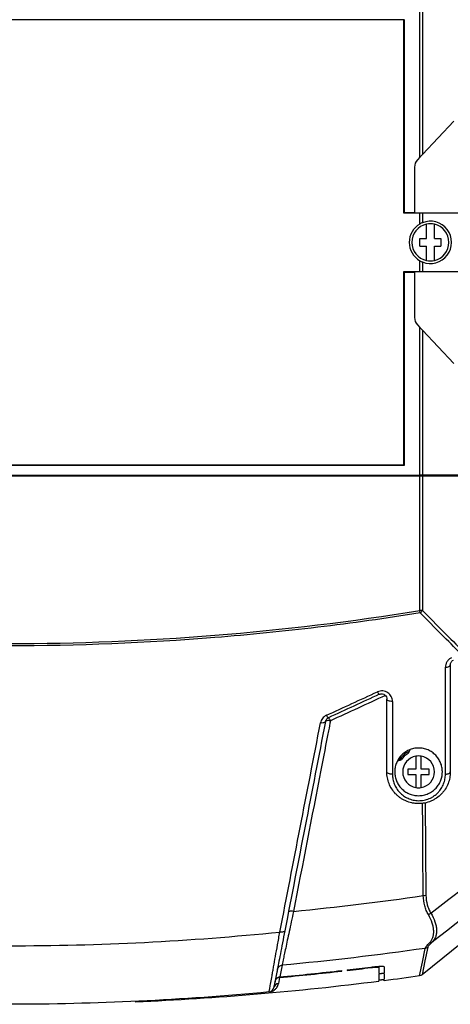
# Model space of a CAD drawing. Units: millimetres. Extents: x 0 to 420, y 0 to 297.
# Drawn here: x 98 to 130, y 118 to 192 of the extents above; entities that cross this region are included whole.
import ezdxf

# ---------------------------------------------------------------- set-up
doc = ezdxf.new("R2010")
doc.units = ezdxf.units.MM

msp = doc.modelspace()

# ---------------------------------------------------------------- linework, layer by layer
at = {"color": 7, "linetype": 'Continuous', "lineweight": 25}
for p, q in [((127.9909, 181.9267), (127.9909, 224.8057)), ((128.1909, 224.8057), (128.1909, 182.1392)), ((126.7909, 192.3017), (65.8052, 192.3017)), ((126.7909, 177.7017), (126.7909, 192.3017)), ((126.8309, 177.7417), (126.8309, 192.3417)), ((130.554, 184.65), (128.1909, 182.1392)), ((127.9909, 181.9267), (127.8083, 181.7328)), ((128.1909, 182.1392), (127.9909, 181.9267)), ((127.5909, 181.1845), (127.5909, 177.7417)), ((127.9909, 177.7017), (126.7909, 177.7017)), ((127.5909, 177.7417), (126.8309, 177.7417)), ((127.9909, 176.8874), (127.9909, 177.7017)), ((128.1909, 177.7017), (127.9909, 177.7017)), ((128.1909, 177.7017), (128.1909, 176.985)), ((131.1365, 177.7017), (128.1909, 177.7017)), ((128.4909, 175.8017), (128.4909, 176.8692)), ((129.0909, 175.8017), (129.0909, 176.8692)), ((127.9909, 175.8017), (128.4909, 175.8017)), ((127.9909, 175.2017), (127.9909, 175.8017)), ((129.0909, 175.8017), (129.5909, 175.8017)), ((129.5909, 175.8017), (129.5909, 175.2017)), ((127.9909, 175.2017), (128.4909, 175.2017)), ((128.4909, 174.1342), (128.4909, 175.2017)), ((129.0909, 175.2017), (129.5909, 175.2017)), ((129.0909, 174.1342), (129.0909, 175.2017)), ((127.9909, 173.3017), (127.9909, 174.1161)), ((128.1909, 174.0185), (128.1909, 173.3017)), ((126.7909, 173.3017), (127.9909, 173.3017)), ((126.7909, 158.7017), (126.7909, 173.3017)), ((126.8309, 158.6617), (126.8309, 173.2617)), ((126.8309, 173.2617), (127.5909, 173.2617)), ((127.5909, 173.2617), (127.5909, 169.819)), ((127.9909, 173.3017), (128.1909, 173.3017)), ((128.1909, 173.3017), (131.1365, 173.3017)), ((127.8083, 169.2707), (127.9909, 169.0767)), ((127.9909, 157.9017), (127.9909, 169.0767)), ((127.9909, 169.0767), (128.1909, 168.8642)), ((128.1909, 168.8642), (128.1909, 157.9017)), ((128.1909, 168.8642), (130.554, 166.3534)), ((65.8052, 158.7017), (126.7909, 158.7017)), ((65.8052, 158.6617), (126.8309, 158.6617)), ((65.8052, 157.9017), (127.9909, 157.9017)), ((65.8052, 157.8617), (127.9909, 157.8617)), ((128.1909, 157.9017), (127.9909, 157.9017)), ((127.9909, 147.6861), (127.9909, 157.8617)), ((127.9909, 157.8617), (128.1909, 157.8617)), ((131.9551, 157.9017), (128.1909, 157.9017)), ((128.1909, 157.8617), (128.1909, 147.6861)), ((128.1909, 157.8617), (131.9551, 157.8617)), ((128.0193, 147.5095), (127.9909, 147.6861)), ((128.1909, 147.6861), (127.9909, 147.6861)), ((125.4981, 135.5015), (125.4981, 140.9961)), ((127.2658, 137.1868), (127.119, 136.899)), ((127.6981, 136.6847), (127.6981, 135.7015)), ((128.0981, 135.7015), (128.0981, 136.6847)), ((127.0981, 135.7015), (127.0981, 135.3015)), ((127.6981, 135.7015), (127.0981, 135.7015)), ((128.6981, 135.7015), (128.0981, 135.7015)), ((128.6981, 135.3015), (128.6981, 135.7015)), ((127.0981, 135.3015), (127.6981, 135.3015)), ((127.6981, 135.3015), (127.6981, 134.3182)), ((128.0981, 134.3182), (128.0981, 135.3015)), ((128.0981, 135.3015), (128.6981, 135.3015)), ((128.4014, 133.1548), (128.4563, 126.1739)), ((131.9478, 123.2071), (128.1714, 120.1662)), ((117.5771, 120.891), (117.4062, 120.0096)), ((122.4981, 120.5396), (122.4981, 120.5003)), ((124.8981, 120.7321), (124.8981, 120.8103)), ((124.8981, 120.7321), (124.8981, 120.26)), ((125.2981, 120.7832), (125.2981, 120.3111)), ((117.3984, 119.9696), (117.3112, 119.5195)), ((122.0981, 120.4544), (122.0981, 120.4937)), ((124.8981, 120.2207), (124.8981, 119.7879)), ((125.2981, 120.2717), (125.2981, 119.8389)), ((125.2981, 119.7209), (125.2981, 119.7996)), ((124.8981, 119.6698), (124.8981, 119.7485)), ((106.4981, 118.1594), (106.4981, 118.109))]:
    msp.add_line(p, q, dxfattribs=at)
at = {"color": 8, "linetype": 'Continuous', "lineweight": 25}
for p, q in [((126.7909, 157.8617), (126.7909, 157.9017)), ((126.9909, 157.9017), (126.9909, 157.8617)), ((124.2981, 120.716), (124.2981, 120.7553))]:
    msp.add_line(p, q, dxfattribs=at)
at = {"color": 7, "linetype": 'Continuous', "lineweight": 25, "flags": 128}
for points in [[(129.9275, 143.3996), (130.0012, 143.4051), (130.0713, 143.4166), (130.1354, 143.4337), (130.1911, 143.4557), (130.2367, 143.4819), (130.2704, 143.5114), (130.2911, 143.5432), (130.2981, 143.5761)], [(125.9238, 140.819), (125.8422, 140.8204), (125.763, 140.8291), (125.6894, 140.8447), (125.6244, 140.8667), (125.5709, 140.894), (125.531, 140.9255), (125.5064, 140.9601), (125.4981, 140.9961)], [(125.9238, 140.819), (125.9237, 140.102), (125.9235, 138.668), (125.9233, 137.234), (125.9231, 135.3243)], [(120.859, 139.3002), (120.8468, 139.2713), (120.8225, 139.2458), (120.7867, 139.2244), (120.7406, 139.208), (120.6858, 139.1969), (120.6239, 139.1916), (120.557, 139.1923), (120.4871, 139.1988)], [(121.237, 139.3566), (121.1654, 139.366), (121.0966, 139.3705), (121.0331, 139.3702), (120.9769, 139.3649), (120.9301, 139.3548), (120.894, 139.3403), (120.8701, 139.3219), (120.859, 139.3002)], [(125.9231, 135.3243), (125.8416, 135.3258), (125.7625, 135.3345), (125.689, 135.3501), (125.6242, 135.3721), (125.5708, 135.3994), (125.5309, 135.431), (125.5064, 135.4655), (125.4981, 135.5015)], [(129.9264, 135.3248), (130.0003, 135.3303), (130.0706, 135.3417), (130.1348, 135.3587), (130.1908, 135.3808), (130.2364, 135.407), (130.2703, 135.4366), (130.291, 135.4685), (130.2981, 135.5015)], [(128.2575, 126.1513), (128.2301, 129.6361), (128.2164, 131.3785), (128.2027, 133.1209)], [(128.8271, 124.8344), (130.1983, 125.8912), (131.3105, 126.7482), (131.5905, 126.964), (132.2456, 127.4688)], [(118.4435, 124.9644), (118.3716, 124.9738), (118.3026, 124.9785), (118.2387, 124.9782), (118.1823, 124.9729), (118.1352, 124.9628), (118.099, 124.9483), (118.0749, 124.9298), (118.0637, 124.9079)], [(132.3344, 125.2765), (130.5109, 123.8712), (130.0998, 123.5544), (128.9399, 122.6605)], [(117.7909, 123.5031), (117.7786, 123.4738), (117.7539, 123.448), (117.7177, 123.4264), (117.6711, 123.4098), (117.6156, 123.3988), (117.553, 123.3936), (117.4855, 123.3944), (117.415, 123.4012)], [(127.9763, 120.0816), (128.1856, 121.1245), (128.1873, 121.1331), (128.3948, 122.1677)], [(128.589, 122.2511), (128.3818, 121.2165), (128.1714, 120.1662)]]:
    msp.add_lwpolyline(points, dxfattribs=at)
at = {"color": 7, "linetype": 'Continuous', "lineweight": 25}
for centre, radius, start, end in [((128.3909, 181.1845), 0.8, 136.735705, 180), ((128.7909, 175.5017), 1.6, 247.975687, 112.024313), ((128.7909, 175.5017), 1.6, 120, 240), ((128.7909, 175.5017), 1.4, 102.373625, 257.626375), ((128.7909, 175.5017), 1.4, 77.626375, 102.373625), ((128.7909, 175.5017), 1.4, 282.373625, 77.626375), ((128.7909, 175.5017), 1.4, 257.626375, 282.373625), ((128.3909, 169.819), 0.8, 180, 223.264295), ((127.3694, 148.3124), 1.033, 308.987055, 322.676171), ((125.1361, 141.6644), 0.3677, 198.858739, 236.040664), ((121.2728, 139.8859), 0.3532, 198.661851, 237.741242), ((120.7013, 139.1676), 0.5682, 19.434468, 47.615684), ((127.8981, 135.5017), 1.7, 114.390465, 148.719108), ((127.8981, 135.5015), 1.6, 119.138761, 145.903668), ((127.8981, 135.5015), 1.2, 99.594068, 260.405932), ((127.8981, 135.5015), 1.2, 80.405932, 99.594068), ((127.8981, 135.5015), 1.2, 279.594068, 80.405932), ((127.8981, 135.5015), 1.2, 260.405932, 279.594068), ((128.2399, 127.1902), 1.0391, 270.971687, 282.019782), ((128.3484, 125.3679), 0.7168, 294.238541, 311.899149), ((128.3397, 122.5639), 0.4, 277.917561, 308.556315), ((128.7578, 122.9144), 0.3125, 267.224901, 305.653569), ((117.6122, 120.4944), 0.3982, 95.059232, 168.914188), ((116.5624, 119.2756), 0.4, 275.439832, 349.00897), ((117.3458, 119.1228), 0.3982, 94.991202, 168.914022)]:
    msp.add_arc(centre, radius, start, end, dxfattribs=at)
for points in [[(128.1909, 176.985), (128.1273, 176.9592), (128.0581, 176.9262), (127.9909, 176.8874)], [(130.2981, 143.5761), (130.2981, 140.8843), (130.2981, 138.1927), (130.2981, 135.5015)], [(120.9381, 139.7729), (122.2206, 140.3634), (123.5039, 140.9542), (124.7881, 141.5455)], [(124.9307, 141.3594), (123.6476, 140.7682), (122.3655, 140.1775), (121.0842, 139.5872)], [(117.415, 123.4012), (118.4383, 128.6639), (119.4623, 133.9295), (120.4871, 139.1988)], [(120.859, 139.3002), (119.8356, 134.031), (118.8129, 128.7655), (117.7909, 123.5031)], [(126.3169, 136.3616), (126.4023, 136.3738), (126.4877, 136.3861), (126.5731, 136.3984)], [(118.4435, 124.9644), (121.7233, 125.2867), (124.9954, 125.6824), (128.2575, 126.1513)], [(128.3948, 122.1677), (124.7998, 121.6541), (121.1928, 121.2285), (117.5771, 120.891)], [(122.4981, 120.5396), (123.0983, 120.6091), (123.6983, 120.681), (124.2981, 120.7553)], [(122.4981, 120.5003), (123.0983, 120.5697), (123.6983, 120.6416), (124.2981, 120.716)], [(117.3984, 119.9696), (118.9666, 120.1146), (120.5333, 120.2762), (122.0981, 120.4544)], [(117.4062, 120.0096), (118.9718, 120.1545), (120.5359, 120.3158), (122.0981, 120.4937)], [(124.8981, 120.26), (125.0314, 120.2769), (125.1647, 120.2939), (125.2981, 120.3111)], [(125.2981, 120.2717), (125.1647, 120.2546), (125.0314, 120.2376), (124.8981, 120.2207)], [(124.8981, 119.7879), (125.0314, 119.8048), (125.1647, 119.8218), (125.2981, 119.8389)], [(125.2981, 119.7996), (125.1647, 119.7824), (125.0314, 119.7654), (124.8981, 119.7485)], [(127.9763, 120.0816), (127.0843, 119.956), (126.1915, 119.8357), (125.2981, 119.7209)], [(128.1714, 120.1662), (128.1151, 120.1209), (128.0479, 120.0917), (127.9763, 120.0816)], [(124.8981, 119.6698), (118.7897, 118.896), (112.6494, 118.3749), (106.4981, 118.109)]]:
    msp.add_open_spline(points, degree=3, dxfattribs=at)
for points, knots in [([(127.9909, 174.1161), (128.0245, 174.0967), (128.0582, 174.0789), (128.1255, 174.0462), (128.1591, 174.0313), (128.1909, 174.0185)], [0, 0, 0, 0, 0.5, 0.5, 1, 1, 1, 1]), ([(128.0193, 147.5095), (125.4426, 147.0945), (122.8606, 146.7315), (117.6896, 146.1092), (115.1001, 145.8498), (107.3192, 145.2265), (102.1158, 145.0169), (91.6762, 145.017), (86.4732, 145.2266), (76.1001, 146.0577), (70.9301, 146.68), (65.7768, 147.5101)], [0, 0, 0, 0, 0.125, 0.125, 0.25, 0.25, 0.5, 0.5, 0.75, 0.75, 1, 1, 1, 1]), ([(65.8052, 147.6867), (68.3796, 147.272), (70.9591, 146.9088), (76.1253, 146.287), (78.7125, 146.0278), (86.4861, 145.405), (91.6848, 145.1958), (102.1149, 145.1959), (107.3132, 145.4054), (117.6769, 146.2358), (122.8422, 146.8569), (127.9909, 147.6861)], [0, 0, 0, 0, 0.125, 0.125, 0.25, 0.25, 0.5, 0.5, 0.75, 0.75, 1, 1, 1, 1]), ([(131.0786, 144.4419), (130.5971, 144.9225), (130.1159, 145.4037), (129.6352, 145.8855), (129.096, 146.4261), (128.5573, 146.9673), (128.0193, 147.5095)], [0, 0, 0, 0, 0.005511913, 0.005511913, 0.005511913, 0.01169534, 0.01169534, 0.01169534, 0.01169534]), ([(128.1909, 147.6861), (128.7285, 147.1439), (129.2668, 146.6025), (129.8057, 146.062), (130.286, 145.5801), (130.7668, 145.0989), (131.2481, 144.6182)], [0, 0, 0, 0, 0.006181874, 0.006181874, 0.006181874, 0.011692526, 0.011692526, 0.011692526, 0.011692526]), ([(130.3932, 144.1263), (130.3195, 144.0923), (130.2532, 144.0484), (130.1369, 143.9446), (130.0867, 143.8842), (130.0076, 143.7562), (129.9772, 143.6867), (129.9374, 143.5449), (129.9275, 143.4728), (129.9275, 143.3996)], [0, 0, 0, 0, 0.25, 0.25, 0.5, 0.5, 0.75, 0.75, 1, 1, 1, 1]), ([(130.2981, 143.5761), (130.2981, 143.6096), (130.3022, 143.6431), (130.3195, 143.7099), (130.3329, 143.7435), (130.3696, 143.8074), (130.3934, 143.8386), (130.453, 143.8949), (130.489, 143.9202), (130.5307, 143.9394)], [0, 0, 0, 0, 0.25, 0.25, 0.5, 0.5, 0.75, 0.75, 1, 1, 1, 1]), ([(129.9264, 135.3248), (129.9265, 135.564), (129.9265, 135.8031), (129.9265, 136.0422), (129.9267, 136.9987), (129.9268, 137.9552), (129.9269, 138.9118), (129.9271, 140.4076), (129.9273, 141.9036), (129.9275, 143.3996)], [0, 0, 0, 0, 0.002, 0.002, 0.002, 0.01, 0.01, 0.01, 0.022510513, 0.022510513, 0.022510513, 0.022510513]), ([(125.9238, 140.819), (125.9238, 140.8826), (125.9161, 140.946), (125.8866, 141.0681), (125.8647, 141.1274), (125.8061, 141.2415), (125.7702, 141.2946), (125.6851, 141.3926), (125.6356, 141.4373), (125.5264, 141.5133), (125.4655, 141.5454), (125.3372, 141.5929), (125.2685, 141.6088), (125.1293, 141.622), (125.0583, 141.6194), (124.9189, 141.5957), (124.8521, 141.5749), (124.7881, 141.5455)], [0, 0, 0, 0, 0.125, 0.125, 0.25, 0.25, 0.375, 0.375, 0.5, 0.5, 0.625, 0.625, 0.75, 0.75, 0.875, 0.875, 1, 1, 1, 1]), ([(124.9307, 141.3594), (124.966, 141.3756), (125.0044, 141.387), (125.0847, 141.3979), (125.1245, 141.3971), (125.2393, 141.3782), (125.3031, 141.3455), (125.4022, 141.2637), (125.4382, 141.2143), (125.4861, 141.109), (125.4981, 141.0532), (125.4981, 140.9961)], [0, 0, 0, 0, 0.125, 0.125, 0.25, 0.25, 0.5, 0.5, 0.75, 0.75, 1, 1, 1, 1]), ([(125.389, 141.2706), (124.6995, 140.9527), (124.0101, 140.6349), (123.3208, 140.3172), (122.6261, 139.9969), (121.9315, 139.6768), (121.237, 139.3566)], [0.00030201, 0.00030201, 0.00030201, 0.00030201, 0.006028249, 0.006028249, 0.006028249, 0.011799495, 0.011799495, 0.011799495, 0.011799495]), ([(121.237, 139.3566), (121.1889, 139.1086), (121.1408, 138.8606), (121.0926, 138.6126), (120.9001, 137.6207), (120.7076, 136.6287), (120.515, 135.6368), (119.8244, 132.079), (119.1339, 128.5215), (118.4435, 124.9644)], [0, 0, 0, 0, 0.002, 0.002, 0.002, 0.01, 0.01, 0.01, 0.038694592, 0.038694592, 0.038694592, 0.038694592]), ([(120.9381, 139.7729), (120.8773, 139.7449), (120.8212, 139.7099), (120.7198, 139.6282), (120.6757, 139.5826), (120.5993, 139.483), (120.567, 139.4284), (120.517, 139.3165), (120.4987, 139.2586), (120.4871, 139.1988)], [0, 0, 0, 0, 0.25, 0.25, 0.5, 0.5, 0.75, 0.75, 1, 1, 1, 1]), ([(120.859, 139.3002), (120.8643, 139.3277), (120.8726, 139.3549), (120.8954, 139.4083), (120.9103, 139.4348), (120.9468, 139.4848), (120.9684, 139.5085), (121.0204, 139.5521), (121.0504, 139.5716), (121.0842, 139.5872)], [0, 0, 0, 0, 0.25, 0.25, 0.5, 0.5, 0.75, 0.75, 1, 1, 1, 1]), ([(127.8981, 133.7015), (127.7722, 133.7015), (127.6495, 133.7145), (127.4095, 133.7647), (127.2913, 133.8025), (127.0701, 133.8986), (126.9662, 133.9569), (126.7711, 134.0929), (126.6821, 134.1693), (126.522, 134.3354), (126.45, 134.4263), (126.326, 134.6173), (126.2741, 134.7171), (126.1893, 134.9246), (126.1564, 135.0333), (126.112, 135.2517), (126.1, 135.3621), (126.0965, 135.5852), (126.1054, 135.6987), (126.1438, 135.92), (126.1732, 136.0287), (126.2535, 136.242), (126.305, 136.3474), (126.4268, 136.545), (126.4973, 136.6381), (126.6587, 136.8122), (126.7506, 136.8936), (126.9474, 137.0347), (127.053, 137.0956), (127.2233, 137.1714), (127.2822, 137.194), (127.4006, 137.2325), (127.5205, 137.2647), (127.6435, 137.2845), (127.768, 137.2978), (127.8313, 137.3013), (128.0186, 137.3017), (128.1415, 137.2892), (128.3231, 137.2516), (128.3832, 137.2359), (128.4996, 137.199), (128.5564, 137.1778), (128.7223, 137.1062), (128.8281, 137.0471), (129.0223, 136.9122), (129.1109, 136.8365), (129.2722, 136.6698), (129.3442, 136.5791), (129.4679, 136.3893), (129.5203, 136.2895), (129.6063, 136.0799), (129.6387, 135.973), (129.6836, 135.7551), (129.6959, 135.6437), (129.7015, 135.3059), (129.6641, 135.084), (129.5423, 134.7599), (129.4917, 134.6566), (129.3702, 134.4592), (129.2989, 134.3648), (129.1353, 134.1886), (129.0453, 134.1092), (128.8977, 134.0034), (128.8465, 133.9703), (128.7394, 133.909), (128.6834, 133.8806), (128.5132, 133.8053), (128.3954, 133.767), (128.1508, 133.7149), (128.0239, 133.7015), (127.8981, 133.7015)], [0, 0, 0, 0, 0.03125, 0.03125, 0.0625, 0.0625, 0.09375, 0.09375, 0.125, 0.125, 0.15625, 0.15625, 0.1875, 0.1875, 0.21875, 0.21875, 0.25, 0.25, 0.28125, 0.28125, 0.3125, 0.3125, 0.34375, 0.34375, 0.375, 0.375, 0.40625, 0.40625, 0.4375, 0.4375, 0.453125, 0.453125, 0.46875, 0.484375, 0.484375, 0.5, 0.5, 0.53125, 0.53125, 0.546875, 0.546875, 0.5625, 0.5625, 0.59375, 0.59375, 0.625, 0.625, 0.65625, 0.65625, 0.6875, 0.6875, 0.71875, 0.71875, 0.75, 0.75, 0.8125, 0.8125, 0.84375, 0.84375, 0.875, 0.875, 0.90625, 0.90625, 0.921875, 0.921875, 0.9375, 0.9375, 0.96875, 0.96875, 1, 1, 1, 1]), ([(130.2981, 135.5015), (130.2981, 135.3489), (130.2836, 135.1984), (130.2267, 134.901), (130.1838, 134.7535), (130.0687, 134.4659), (129.9978, 134.3289), (129.8716, 134.1336), (129.8262, 134.0702), (129.7284, 133.9471), (129.6756, 133.887), (129.5091, 133.7154), (129.3877, 133.6129), (129.1898, 133.4772), (129.1212, 133.4349), (128.9785, 133.3568), (128.9043, 133.3211), (128.6794, 133.2264), (128.524, 133.1787), (128.2828, 133.1311), (128.2006, 133.1192), (128.0372, 133.1041), (127.9557, 133.1008), (127.7929, 133.1024), (127.7117, 133.1073), (127.5496, 133.1255), (127.4683, 133.1388), (127.2302, 133.1905), (127.0776, 133.2404), (126.8575, 133.3373), (126.7854, 133.3735), (126.647, 133.4518), (126.5804, 133.494), (126.4521, 133.5844), (126.3903, 133.6325), (126.2718, 133.7347), (126.2148, 133.789), (126.0538, 133.9578), (125.9592, 134.0787), (125.7944, 134.3361), (125.7239, 134.4738), (125.6121, 134.7551), (125.5698, 134.8996), (125.5127, 135.1965), (125.4981, 135.3489), (125.4981, 135.5015)], [0, 0, 0, 0, 0.0625, 0.0625, 0.125, 0.125, 0.1875, 0.1875, 0.21875, 0.21875, 0.25, 0.25, 0.3125, 0.3125, 0.34375, 0.34375, 0.375, 0.375, 0.4375, 0.4375, 0.46875, 0.46875, 0.5, 0.5, 0.53125, 0.53125, 0.5625, 0.5625, 0.625, 0.625, 0.65625, 0.65625, 0.6875, 0.6875, 0.71875, 0.71875, 0.75, 0.75, 0.8125, 0.8125, 0.875, 0.875, 0.9375, 0.9375, 1, 1, 1, 1]), ([(125.9231, 135.3243), (125.9231, 135.199), (125.9349, 135.0738), (125.9812, 134.8297), (126.0155, 134.7107), (126.1063, 134.4789), (126.1636, 134.3653), (126.2981, 134.1518), (126.3755, 134.0513), (126.5515, 133.8634), (126.6501, 133.7767), (126.8094, 133.6622), (126.8647, 133.6265), (126.9796, 133.5601), (127.0397, 133.5292), (127.2237, 133.4462), (127.3516, 133.4033), (127.552, 133.3582), (127.6205, 133.3465), (127.7576, 133.3303), (127.8263, 133.3257), (127.9641, 133.3237), (128.0332, 133.3263), (128.1717, 133.3387), (128.2414, 133.3486), (128.446, 133.3887), (128.5775, 133.429), (128.7677, 133.5094), (128.8303, 133.5398), (128.9505, 133.606), (129.0082, 133.6418), (129.1742, 133.7566), (129.2757, 133.8431), (129.4144, 133.9874), (129.4582, 134.0377), (129.5392, 134.1408), (129.5767, 134.1937), (129.6809, 134.3565), (129.7391, 134.4705), (129.8334, 134.7088), (129.8683, 134.8305), (129.9147, 135.0756), (129.9264, 135.1995), (129.9264, 135.3248)], [0, 0, 0, 0, 0.0625, 0.0625, 0.125, 0.125, 0.1875, 0.1875, 0.25, 0.25, 0.3125, 0.3125, 0.34375, 0.34375, 0.375, 0.375, 0.4375, 0.4375, 0.46875, 0.46875, 0.5, 0.5, 0.53125, 0.53125, 0.5625, 0.5625, 0.625, 0.625, 0.65625, 0.65625, 0.6875, 0.6875, 0.75, 0.75, 0.78125, 0.78125, 0.8125, 0.8125, 0.875, 0.875, 0.9375, 0.9375, 1, 1, 1, 1]), ([(128.6426, 124.7143), (128.5829, 124.8167), (128.5294, 124.9238), (128.4355, 125.1483), (128.3951, 125.2661), (128.2972, 125.6284), (128.262, 125.8831), (128.2575, 126.1513)], [0, 0, 0, 0, 0.25, 0.25, 0.5, 0.5, 1, 1, 1, 1]), ([(128.4563, 126.1739), (128.4583, 125.9229), (128.4911, 125.6849), (128.5856, 125.3469), (128.6249, 125.237), (128.7164, 125.0284), (128.7687, 124.9291), (128.8271, 124.8344)], [0, 0, 0, 0, 0.5, 0.5, 0.75, 0.75, 1, 1, 1, 1]), ([(118.4435, 124.9644), (118.386, 124.6944), (118.3301, 124.4319), (118.2215, 123.9219), (118.1694, 123.6771), (118.0704, 123.2116), (118.0233, 122.9902), (117.9341, 122.5709), (117.8919, 122.3725), (117.8153, 122.0119), (117.7805, 121.8481), (117.7336, 121.6276), (117.7189, 121.5583), (117.6913, 121.4283), (117.6783, 121.3675), (117.6195, 121.0907), (117.5895, 120.9493), (117.5771, 120.891)], [0, 0, 0, 0, 0.125, 0.125, 0.25, 0.25, 0.375, 0.375, 0.5, 0.5, 0.625, 0.625, 0.6875, 0.6875, 0.75, 0.75, 1, 1, 1, 1]), ([(128.7426, 122.6023), (128.8521, 122.7178), (128.9299, 122.8489), (129.0039, 123.0737), (129.0214, 123.1538), (129.0415, 123.3206), (129.0443, 123.4075), (129.0357, 123.5886), (129.0244, 123.6827), (128.987, 123.8784), (128.9609, 123.9797), (128.8619, 124.2869), (128.7684, 124.4986), (128.6426, 124.7143)], [0, 0, 0, 0, 0.25, 0.25, 0.375, 0.375, 0.5, 0.5, 0.625, 0.625, 0.75, 0.75, 1, 1, 1, 1]), ([(128.8271, 124.8344), (128.9616, 124.6109), (129.0623, 124.3918), (129.1693, 124.0738), (129.1976, 123.9688), (129.2383, 123.7664), (129.2508, 123.6692), (129.2604, 123.4825), (129.2576, 123.3929), (129.2363, 123.2215), (129.2177, 123.1393), (129.1388, 122.9095), (129.0559, 122.7765), (128.9399, 122.6605)], [0, 0, 0, 0, 0.25, 0.25, 0.375, 0.375, 0.5, 0.5, 0.625, 0.625, 0.75, 0.75, 1, 1, 1, 1]), ([(117.7909, 123.5031), (117.7293, 123.1858), (117.6698, 122.8796), (117.5556, 122.2918), (117.5017, 122.014), (117.3999, 121.4899), (117.3521, 121.2436), (117.2851, 120.8987), (117.2635, 120.7875), (117.2224, 120.5759), (117.2029, 120.4756), (117.1475, 120.1906), (117.1148, 120.0221), (117.072, 119.8017), (117.0588, 119.7337), (117.0346, 119.6089), (117.0235, 119.5522), (116.9748, 119.3013), (116.955, 119.1994), (116.955, 119.1994)], [0, 0, 0, 0, 0.125, 0.125, 0.25, 0.25, 0.375, 0.375, 0.4375, 0.4375, 0.5, 0.5, 0.625, 0.625, 0.6875, 0.6875, 0.75, 0.75, 1, 1, 1, 1]), ([(76.3811, 123.4012), (83.2022, 122.7096), (90.0412, 122.3637), (103.7549, 122.3637), (110.5939, 122.7096), (117.415, 123.4012)], [0, 0, 0, 0, 0.5, 0.5, 1, 1, 1, 1]), ([(116.6003, 118.8774), (116.6002, 118.8774), (116.6051, 118.9045), (116.6241, 119.0106), (116.6383, 119.0895), (116.6667, 119.2474), (116.6774, 119.3069), (116.701, 119.4378), (116.7139, 119.5091), (116.7556, 119.7403), (116.7874, 119.9173), (116.8414, 120.2164), (116.8604, 120.3218), (116.9004, 120.544), (116.9215, 120.6609), (116.9868, 121.0233), (117.0334, 121.2822), (117.1327, 121.8333), (117.1854, 122.1256), (117.2968, 122.7441), (117.3549, 123.0671), (117.415, 123.4012)], [0, 0, 0, 0, 0.125, 0.125, 0.25, 0.25, 0.3125, 0.3125, 0.375, 0.375, 0.5, 0.5, 0.5625, 0.5625, 0.625, 0.625, 0.75, 0.75, 0.875, 0.875, 1, 1, 1, 1]), ([(128.3948, 122.1677), (128.3973, 122.182), (128.4071, 122.2025), (128.4407, 122.2551), (128.4645, 122.2873), (128.5541, 122.3983), (128.6381, 122.4919), (128.7426, 122.6023)], [0, 0, 0, 0, 0.25, 0.25, 0.5, 0.5, 1, 1, 1, 1]), ([(128.9399, 122.6605), (128.8354, 122.5571), (128.7508, 122.469), (128.6602, 122.3642), (128.636, 122.3337), (128.6018, 122.2839), (128.5917, 122.2646), (128.589, 122.2511)], [0, 0, 0, 0, 0.5, 0.5, 0.75, 0.75, 1, 1, 1, 1]), ([(124.2981, 120.7553), (124.3637, 120.7635), (124.4284, 120.7709), (124.5558, 120.7843), (124.6192, 120.7904), (124.7402, 120.8006), (124.7976, 120.8049), (124.9065, 120.8115), (124.9581, 120.8139), (125.0506, 120.8166), (125.0921, 120.8169), (125.1655, 120.8156), (125.1966, 120.8138), (125.2716, 120.8057), (125.2981, 120.7961), (125.2981, 120.7832)], [0, 0, 0, 0, 0.125, 0.125, 0.25, 0.25, 0.375, 0.375, 0.5, 0.5, 0.625, 0.625, 0.75, 0.75, 1, 1, 1, 1]), ([(124.2981, 120.716), (124.3375, 120.7209), (124.3763, 120.7253), (124.4527, 120.7333), (124.4907, 120.7369), (124.5633, 120.7431), (124.5978, 120.7456), (124.6631, 120.7495), (124.6941, 120.7509), (124.7773, 120.7532), (124.8222, 120.7523), (124.8822, 120.7457), (124.8981, 120.7399), (124.8981, 120.7321)], [0, 0, 0, 0, 0.125, 0.125, 0.25, 0.25, 0.375, 0.375, 0.5, 0.5, 0.75, 0.75, 1, 1, 1, 1]), ([(117.3984, 119.9696), (117.3119, 119.9616), (117.2303, 119.9254), (117.1023, 119.809), (117.0582, 119.7308), (117.0417, 119.6455)], [0, 0, 0, 0, 0.5, 0.5, 1, 1, 1, 1]), ([(117.4062, 120.0096), (117.3197, 120.0016), (117.2381, 119.9654), (117.11, 119.849), (117.066, 119.7709), (117.0495, 119.6856)], [0, 0, 0, 0, 0.5, 0.5, 1, 1, 1, 1]), ([(116.603, 118.8758), (116.6349, 118.8788), (116.6616, 118.8833), (116.7034, 118.8916), (116.7202, 118.8957), (116.7652, 118.9079), (116.788, 118.9157), (116.849, 118.9386), (116.8792, 118.9534), (116.9596, 118.9968), (116.9983, 119.0247), (117.0991, 119.1069), (117.1441, 119.16), (117.2176, 119.2649), (117.2448, 119.3165), (117.2868, 119.4188), (117.3015, 119.4694), (117.3112, 119.5195)], [0, 0, 0, 0, 0.015625, 0.015625, 0.03125, 0.03125, 0.0625, 0.0625, 0.125, 0.125, 0.25, 0.25, 0.5, 0.5, 0.75, 0.75, 1, 1, 1, 1]), ([(116.6003, 118.8774), (110.0479, 118.2535), (103.4805, 117.9415), (90.3156, 117.9415), (83.7482, 118.2535), (77.1958, 118.8774)], [0, 0, 0, 0, 0.5, 0.5, 1, 1, 1, 1])]:
    msp.add_open_spline(points, degree=3, knots=knots, dxfattribs=at)

doc.saveas('drawing.dxf')
